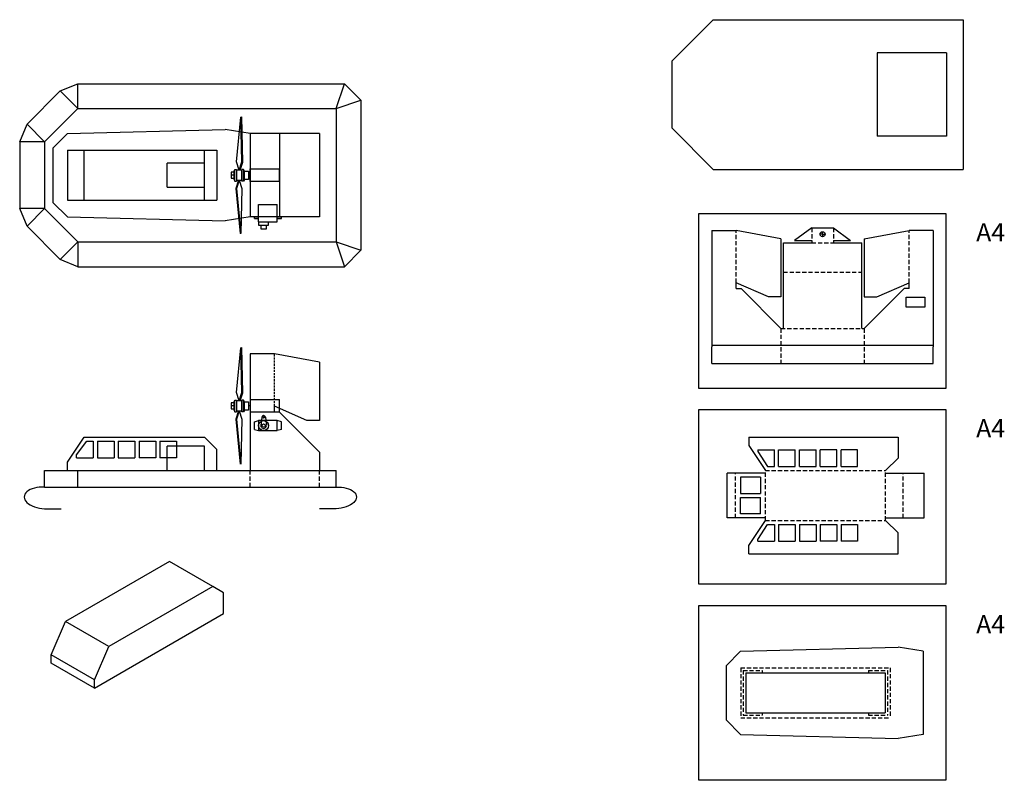
# Model space of a CAD drawing. Units: inches. Extents: x 21070 to 22253, y -2781 to -1867.
import ezdxf

# ---------------------------------------------------------------- set-up
doc = ezdxf.new("R2010")
doc.units = ezdxf.units.IN
doc.header["$LTSCALE"] = 10
doc.header["$MEASUREMENT"] = 0
doc.linetypes.add('DASHED2', pattern=[0.375, 0.25, -0.125])
doc.linetypes.add('HIDDENX2', pattern=[0.75, 0.5, -0.25])
doc.layers.get('0').update_dxf_attribs({"linetype": 'CONTINUOUS'})
for name, color, linetype in [('Battaria', 96, 'CONTINUOUS'), ('Carton Plum', 7, 'CONTINUOUS'), ('Motore-Elica', 6, 'CONTINUOUS'), ('Polistilene', 1, 'CONTINUOUS'), ('Servi', 4, 'CONTINUOUS'), ('Skirt', 3, 'CONTINUOUS')]:
    doc.layers.add(name, color=color, linetype=linetype)
doc.styles.get("Standard").update_dxf_attribs({"font": 'arial.ttf', "height": 2.5})

msp = doc.modelspace()

# ---------------------------------------------------------------- linework, layer by layer
for p, q in [((21886, -2099.6), (22183, -2099.6)), ((21886, -2309.6), (21886, -2099.6)), ((22183, -2099.6), (22183, -2309.6)), ((22183, -2309.6), (21886, -2309.6)), ((21886, -2335), (22183, -2335)), ((21886, -2545), (21886, -2335)), ((22183, -2335), (22183, -2545)), ((22183, -2545), (21886, -2545)), ((21886, -2570.5), (22183, -2570.5)), ((21886, -2780.5), (21886, -2570.5)), ((22183, -2570.5), (22183, -2780.5)), ((22183, -2780.5), (21886, -2780.5))]:
    msp.add_line(p, q)
at = {"layer": 'Battaria'}
for p, q in [((21292.3, -2038.9), (21247.3, -2038.9)), ((21247.3, -2067.9), (21247.3, -2038.9)), ((21292.3, -2067.9), (21292.3, -2038.9)), ((21247.3, -2067.9), (21292.3, -2067.9)), ((21292.3, -2379.1), (21247.3, -2379.1)), ((21247.3, -2408.1), (21247.3, -2379.1)), ((21292.3, -2408.1), (21292.3, -2379.1)), ((21247.3, -2408.1), (21292.3, -2408.1))]:
    msp.add_line(p, q, dxfattribs=at)
at = {"layer": 'Carton Plum'}
for p, q in [((21127.9, -2003.4), (21317.3, -1998.4)), ((21347.3, -2003.4), (21317.3, -1998.4)), ((21110.3, -2020.9), (21127.8, -2003.4)), ((21347.3, -2003.4), (21347.3, -2103.4)), ((21430.3, -2003.4), (21347.3, -2003.4)), ((21382.3, -2003.4), (21382.3, -2103.4)), ((21430.3, -2003.4), (21430.3, -2103.4)), ((21110.3, -2020.9), (21110.3, -2086)), ((21127.9, -2023.4), (21127.9, -2083.4)), ((21127.9, -2023.4), (21307.3, -2023.4)), ((21147.9, -2083.4), (21147.9, -2023.4)), ((21292.3, -2083.4), (21292.3, -2023.4)), ((21307.3, -2023.4), (21307.3, -2083.4)), ((21110.3, -2086), (21127.8, -2103.4)), ((21127.9, -2083.4), (21307.3, -2083.4)), ((21127.9, -2103.4), (21317.3, -2108.4)), ((21347.3, -2103.4), (21317.3, -2108.4)), ((21430.3, -2103.4), (21347.3, -2103.4)), ((22021.8, -2116.8), (22001.2, -2131.8)), ((22021.8, -2116.8), (22047.8, -2116.8)), ((22047.8, -2116.8), (22068.3, -2131.8)), ((21901.8, -2119.7), (21901.8, -2259.7)), ((21901.8, -2119.7), (21930.8, -2119.7)), ((21984.8, -2129.7), (21930.8, -2119.7)), ((22034.8, -2124.3), (22031.8, -2124.3)), ((22034.8, -2124.3), (22034.8, -2121.3)), ((22034.8, -2124.3), (22037.8, -2124.3)), ((22034.8, -2124.3), (22034.8, -2127.3)), ((22084.8, -2129.7), (22138.8, -2119.7)), ((22167.8, -2119.7), (22138.8, -2119.7)), ((22167.8, -2119.7), (22167.8, -2259.7)), ((21984.8, -2129.7), (21984.8, -2199.7)), ((21987.8, -2237.7), (21987.8, -2134.8)), ((21987.8, -2134.8), (22021.8, -2134.8)), ((22001.2, -2131.8), (22021.8, -2131.8)), ((22021.8, -2131.8), (22021.8, -2134.8)), ((22047.8, -2131.8), (22068.3, -2131.8)), ((22047.8, -2131.8), (22047.8, -2134.8)), ((22047.8, -2134.8), (22081.8, -2134.8)), ((22081.8, -2237.7), (22081.8, -2134.8)), ((22084.8, -2129.7), (22084.8, -2199.7)), ((21930.8, -2189.7), (21930.8, -2182.6)), ((21969.8, -2199.7), (21930.8, -2182.6)), ((22099.8, -2199.7), (22138.8, -2182.6)), ((22138.8, -2189.7), (22138.8, -2182.6)), ((21930.8, -2189.7), (21936.8, -2189.7)), ((21936.8, -2189.7), (21984.8, -2237.7)), ((21984.8, -2199.7), (21969.8, -2199.7)), ((22132.8, -2189.7), (22084.8, -2237.7)), ((22084.8, -2199.7), (22099.8, -2199.7)), ((22138.8, -2189.7), (22132.8, -2189.7)), ((21347.3, -2268.1), (21347.3, -2408.1)), ((21376.3, -2268.1), (21347.3, -2268.1)), ((21430.3, -2278.1), (21376.3, -2268.1)), ((21901.8, -2279.7), (21901.8, -2259.7)), ((22167.8, -2279.7), (22167.8, -2259.7)), ((21430.3, -2278.1), (21430.3, -2348.1)), ((21901.8, -2279.7), (22167.8, -2279.7)), ((21376.3, -2338.1), (21376.3, -2331.1)), ((21415.3, -2348.1), (21376.3, -2331.1)), ((21382.3, -2338.1), (21430.3, -2386.1)), ((21430.3, -2348.1), (21415.3, -2348.1)), ((21127.9, -2398.1), (21147.9, -2368.1)), ((21138.7, -2389.4), (21150.8, -2373.1)), ((21147.9, -2368.1), (21292.3, -2368.1)), ((21150.8, -2373.1), (21158.7, -2373.1)), ((21158.7, -2373.1), (21158.7, -2393.1)), ((21163.7, -2373.1), (21163.7, -2393.1)), ((21163.7, -2373.1), (21183.7, -2373.1)), ((21183.7, -2373.1), (21183.7, -2393.1)), ((21188.7, -2373.1), (21208.7, -2373.1)), ((21188.7, -2373.1), (21188.7, -2393.1)), ((21208.7, -2373.1), (21208.7, -2393.1)), ((21213.7, -2373.1), (21213.7, -2393.1)), ((21213.7, -2373.1), (21233.7, -2373.1)), ((21233.7, -2373.1), (21233.7, -2393.1)), ((21238.7, -2373.1), (21238.7, -2393.1)), ((21238.7, -2373.1), (21258.7, -2373.1)), ((21258.7, -2373.1), (21258.7, -2393.1)), ((21292.3, -2368.1), (21307.3, -2383.1)), ((21946.1, -2368.3), (21946.1, -2378.3)), ((21946.1, -2368.3), (22125.5, -2368.3)), ((22125.5, -2368.3), (22125.5, -2393.3)), ((21307.3, -2408.1), (21307.3, -2383.1)), ((21430.3, -2386.1), (21430.3, -2408.1)), ((21946.1, -2378.3), (21966.1, -2408.3)), ((21956.9, -2383.3), (21976.9, -2383.3)), ((21956.9, -2383.3), (21956.9, -2385.4)), ((21956.9, -2385.4), (21968.8, -2403.3)), ((21976.9, -2403.3), (21976.9, -2383.3)), ((21981.9, -2403.3), (21981.9, -2383.3)), ((21981.9, -2383.3), (22001.9, -2383.3)), ((22001.9, -2403.3), (22001.9, -2383.3)), ((22006.9, -2383.3), (22026.9, -2383.3)), ((22006.9, -2403.3), (22006.9, -2383.3)), ((22026.9, -2403.3), (22026.9, -2383.3)), ((22031.9, -2403.3), (22031.9, -2383.3)), ((22051.9, -2383.3), (22031.9, -2383.3)), ((22051.9, -2403.3), (22051.9, -2383.3)), ((22056.9, -2403.3), (22056.9, -2383.3)), ((22076.9, -2383.3), (22056.9, -2383.3)), ((22076.9, -2403.3), (22076.9, -2383.3)), ((21127.9, -2408.1), (21127.9, -2398.1)), ((21138.7, -2393.1), (21138.7, -2389.4)), ((21138.7, -2393.1), (21158.7, -2393.1)), ((21163.7, -2393.1), (21183.7, -2393.1)), ((21188.7, -2393.1), (21208.7, -2393.1)), ((21233.7, -2393.1), (21213.7, -2393.1)), ((21258.7, -2393.1), (21238.7, -2393.1)), ((22110.5, -2408.3), (22125.5, -2393.3)), ((21920, -2465.3), (21920, -2411.3)), ((21930, -2411.3), (21920, -2411.3)), ((21966.1, -2411.3), (21930, -2411.3)), ((21968.8, -2403.3), (21976.9, -2403.3)), ((21981.9, -2403.3), (22001.9, -2403.3)), ((22006.9, -2403.3), (22026.9, -2403.3)), ((22031.9, -2403.3), (22051.9, -2403.3)), ((22056.9, -2403.3), (22076.9, -2403.3)), ((22110.5, -2411.3), (22131.7, -2411.3)), ((22131.7, -2411.3), (22156.7, -2411.3)), ((22156.7, -2465.3), (22156.7, -2411.3)), ((21960.1, -2416.3), (21936.1, -2416.3)), ((21936.1, -2416.3), (21936.1, -2435.8)), ((21960.1, -2416.3), (21960.1, -2435.8)), ((21936.1, -2435.8), (21960.1, -2435.8)), ((21936.1, -2460.3), (21936.1, -2440.8)), ((21936.1, -2440.8), (21960.1, -2440.8)), ((21960.1, -2460.3), (21960.1, -2440.8)), ((21930, -2465.3), (21920, -2465.3)), ((21966.1, -2465.3), (21930, -2465.3)), ((21960.1, -2460.3), (21936.1, -2460.3)), ((21946.1, -2498.3), (21966.1, -2468.3)), ((22110.5, -2465.3), (22131.7, -2465.3)), ((22110.5, -2468.3), (22125.5, -2483.3)), ((22131.7, -2465.3), (22156.7, -2465.3)), ((21956.9, -2491.2), (21968.8, -2473.3)), ((21968.8, -2473.3), (21976.9, -2473.3)), ((21976.9, -2473.3), (21976.9, -2493.3)), ((21981.9, -2473.3), (22001.9, -2473.3)), ((21981.9, -2473.3), (21981.9, -2493.3)), ((22001.9, -2473.3), (22001.9, -2493.3)), ((22006.9, -2473.3), (22026.9, -2473.3)), ((22006.9, -2473.3), (22006.9, -2493.3)), ((22026.9, -2473.3), (22026.9, -2493.3)), ((22031.9, -2473.3), (22031.9, -2493.3)), ((22031.9, -2473.3), (22051.9, -2473.3)), ((22051.9, -2473.3), (22051.9, -2493.3)), ((22056.9, -2473.3), (22056.9, -2493.3)), ((22056.9, -2473.3), (22076.9, -2473.3)), ((22076.9, -2473.3), (22076.9, -2493.3)), ((22125.5, -2508.3), (22125.5, -2483.3)), ((21956.9, -2493.3), (21956.9, -2491.2)), ((21956.9, -2493.3), (21976.9, -2493.3)), ((21981.9, -2493.3), (22001.9, -2493.3)), ((22006.9, -2493.3), (22026.9, -2493.3)), ((22051.9, -2493.3), (22031.9, -2493.3)), ((22076.9, -2493.3), (22056.9, -2493.3)), ((21946.1, -2508.3), (21946.1, -2498.3)), ((21250.4, -2517.6), (21125.3, -2589.8)), ((21302.3, -2547.6), (21250.4, -2517.6)), ((21946.1, -2508.3), (22125.5, -2508.3)), ((21302.3, -2547.6), (21177.3, -2619.8)), ((21315.3, -2555.1), (21302.3, -2547.6)), ((21315.3, -2580.1), (21315.3, -2555.1)), ((21108, -2629.8), (21125.3, -2589.8)), ((21177.3, -2619.8), (21125.3, -2589.8)), ((21160, -2669.8), (21315.3, -2580.1)), ((21160, -2659.8), (21177.3, -2619.8)), ((21918.8, -2642.9), (21936.2, -2625.4)), ((21936.2, -2625.4), (22125.7, -2620.4)), ((22155.7, -2625.4), (22125.7, -2620.4)), ((22155.7, -2625.4), (22155.7, -2725.4)), ((21108, -2639.8), (21108, -2629.8)), ((21160, -2659.8), (21108, -2629.8)), ((21160, -2669.8), (21108, -2639.8)), ((21918.8, -2642.9), (21918.8, -2708)), ((21160, -2669.8), (21160, -2659.8)), ((21942.4, -2651.4), (21942.4, -2699.4)), ((21942.4, -2651.4), (22109.8, -2651.4)), ((22109.8, -2651.4), (22109.8, -2699.4)), ((21918.8, -2708), (21936.2, -2725.4)), ((21942.4, -2699.4), (22109.8, -2699.4)), ((21936.2, -2725.4), (22125.7, -2730.4)), ((22155.7, -2725.4), (22125.7, -2730.4))]:
    msp.add_line(p, q, dxfattribs=at)
at = {"layer": 'Carton Plum', "linetype": 'HIDDENX2'}
for p, q in [((22021.8, -2116.8), (22021.8, -2131.8)), ((22047.8, -2116.8), (22047.8, -2131.8)), ((21930.8, -2182.6), (21930.8, -2119.7)), ((22138.8, -2182.6), (22138.8, -2119.7)), ((22021.8, -2134.8), (22047.8, -2134.8)), ((21987.8, -2169.8), (22081.8, -2169.8)), ((21984.8, -2237.7), (21984.8, -2279.7)), ((21984.8, -2237.7), (22084.8, -2237.7)), ((22084.8, -2237.7), (22084.8, -2279.7)), ((21930, -2465.3), (21930, -2411.3)), ((21966.1, -2468.3), (21966.1, -2408.3)), ((21966.1, -2408.3), (22110.5, -2408.3)), ((22110.5, -2468.3), (22110.5, -2408.3)), ((22131.7, -2465.3), (22131.7, -2411.3)), ((21966.1, -2468.3), (22110.5, -2468.3)), ((21936.4, -2645.4), (21936.4, -2705.4)), ((21936.4, -2645.4), (22115.8, -2645.4)), ((21939.4, -2648.4), (21939.4, -2702.4)), ((21939.4, -2648.4), (21962.4, -2648.4)), ((21962.4, -2648.4), (21962.4, -2651.4)), ((22089.8, -2648.4), (22089.8, -2651.4)), ((22089.8, -2648.4), (22112.8, -2648.4)), ((22112.8, -2648.4), (22112.8, -2702.4)), ((22115.8, -2645.4), (22115.8, -2705.4)), ((21936.4, -2705.4), (22115.8, -2705.4)), ((21939.4, -2702.4), (21962.4, -2702.4)), ((21962.4, -2699.4), (21962.4, -2702.4)), ((22089.8, -2699.4), (22089.8, -2702.4)), ((22089.8, -2702.4), (22112.8, -2702.4))]:
    msp.add_line(p, q, dxfattribs=at)
at = {"layer": 'Carton Plum', "linetype": 'DASHED2'}
msp.add_line((21376.3, -2331.1), (21376.3, -2268.1), dxfattribs=at)
at = {"layer": 'Carton Plum'}
msp.add_circle((22034.8, -2124.3), 3, dxfattribs=at)
at = {"layer": 'Motore-Elica'}
for p, q in [((21330.8, -2037.4), (21336.1, -1983.5)), ((21336.1, -1983.5), (21337.1, -1983.4)), ((21337.3, -2037.4), (21336.1, -1983.5)), ((21338.3, -2037.6), (21337.1, -1983.4)), ((21334.1, -2047.4), (21330.8, -2037.4)), ((21334.1, -2047.4), (21337.3, -2037.4)), ((21335.1, -2047.4), (21338.3, -2037.6)), ((21347.3, -2060.9), (21347.3, -2045.9)), ((21347.3, -2045.9), (21382.3, -2045.9)), ((21382.3, -2060.9), (21382.3, -2045.9)), ((21327.8, -2049.9), (21324.3, -2049.9)), ((21324.3, -2049.9), (21324.3, -2056.9)), ((21327.8, -2053.4), (21324.3, -2053.4)), ((21324.3, -2056.9), (21327.8, -2056.9)), ((21327.8, -2048.4), (21328.8, -2046.4)), ((21327.8, -2058.4), (21327.8, -2048.4)), ((21328.8, -2060.4), (21328.8, -2046.4)), ((21328.8, -2046.4), (21330.8, -2046.4)), ((21330.8, -2046.4), (21330.8, -2060.4)), ((21337.3, -2047.4), (21330.8, -2047.4)), ((21337.3, -2060.4), (21337.3, -2046.4)), ((21339.3, -2046.4), (21337.3, -2046.4)), ((21339.3, -2060.4), (21339.3, -2046.4)), ((21340.3, -2048.4), (21339.3, -2046.4)), ((21340.3, -2058.4), (21340.3, -2048.4)), ((21340.3, -2048.4), (21345.3, -2048.4)), ((21345.3, -2048.4), (21345.3, -2058.4)), ((21347.3, -2053.4), (21345.3, -2053.4)), ((21327.8, -2058.4), (21328.8, -2060.4)), ((21328.8, -2060.4), (21330.8, -2060.4)), ((21333, -2059.4), (21329.8, -2069.3)), ((21329.8, -2069.3), (21335.1, -2123.5)), ((21330.8, -2059.4), (21337.3, -2059.4)), ((21334.1, -2059.4), (21330.8, -2069.4)), ((21330.8, -2069.4), (21336.1, -2123.4)), ((21334.1, -2059.4), (21337.3, -2069.4)), ((21337.3, -2069.4), (21336.1, -2123.4)), ((21339.3, -2060.4), (21337.3, -2060.4)), ((21340.3, -2058.4), (21339.3, -2060.4)), ((21345.3, -2058.4), (21340.3, -2058.4)), ((21382.3, -2060.9), (21347.3, -2060.9)), ((21336.1, -2123.4), (21335.1, -2123.5)), ((21330.8, -2314.6), (21336.1, -2260.7)), ((21336.1, -2260.7), (21337.1, -2260.6)), ((21337.3, -2314.6), (21336.1, -2260.7)), ((21338.3, -2314.8), (21337.1, -2260.6)), ((21334.1, -2324.6), (21330.8, -2314.6)), ((21334.1, -2324.6), (21337.3, -2314.6)), ((21335.1, -2324.6), (21338.3, -2314.8)), ((21327.8, -2327.1), (21324.3, -2327.1)), ((21324.3, -2327.1), (21324.3, -2334.1)), ((21327.8, -2325.6), (21328.8, -2323.6)), ((21327.8, -2335.6), (21327.8, -2325.6)), ((21328.8, -2337.6), (21328.8, -2323.6)), ((21328.8, -2323.6), (21330.8, -2323.6)), ((21330.8, -2323.6), (21330.8, -2337.6)), ((21337.3, -2324.6), (21330.8, -2324.6)), ((21337.3, -2337.6), (21337.3, -2323.6)), ((21339.3, -2323.6), (21337.3, -2323.6)), ((21339.3, -2337.6), (21339.3, -2323.6)), ((21340.3, -2325.6), (21339.3, -2323.6)), ((21340.3, -2335.6), (21340.3, -2325.6)), ((21340.3, -2325.6), (21345.3, -2325.6)), ((21345.3, -2325.6), (21345.3, -2335.6)), ((21347.3, -2323.1), (21382.3, -2323.1)), ((21355.3, -2323.1), (21382.3, -2323.1)), ((21382.3, -2338.1), (21382.3, -2323.1)), ((21327.8, -2330.6), (21324.3, -2330.6)), ((21324.3, -2334.1), (21327.8, -2334.1)), ((21327.8, -2335.6), (21328.8, -2337.6)), ((21328.8, -2337.6), (21330.8, -2337.6)), ((21333, -2336.6), (21329.8, -2346.5)), ((21330.8, -2336.6), (21337.3, -2336.6)), ((21334.1, -2336.6), (21330.8, -2346.6)), ((21334.1, -2336.6), (21337.3, -2346.6)), ((21339.3, -2337.6), (21337.3, -2337.6)), ((21340.3, -2335.6), (21339.3, -2337.6)), ((21345.3, -2335.6), (21340.3, -2335.6)), ((21347.3, -2330.6), (21345.3, -2330.6)), ((21382.3, -2338.1), (21347.3, -2338.1)), ((21329.8, -2346.5), (21335.1, -2400.7)), ((21330.8, -2346.6), (21336.1, -2400.6)), ((21337.3, -2346.6), (21336.1, -2400.6))]:
    msp.add_line(p, q, dxfattribs=at)
at = {"layer": 'Polistilene'}
for p, q in [((21853.5, -1916.5), (21903.5, -1866.5)), ((21903.5, -1866.5), (22203.5, -1866.5)), ((22203.5, -1866.5), (22203.5, -2046.5)), ((22100.5, -1906.5), (22100.5, -2006.5)), ((22183.5, -1906.5), (22100.5, -1906.5)), ((22183.5, -1906.5), (22183.5, -2006.5)), ((21853.5, -1916.5), (21853.5, -1996.5)), ((21100.3, -2013.4), (21140.3, -1973.4)), ((21140.3, -1973.4), (21450.3, -1973.4)), ((21450.3, -1973.4), (21450.3, -2133.4)), ((21853.5, -1996.5), (21903.5, -2046.5)), ((22183.5, -2006.5), (22100.5, -2006.5)), ((21100.3, -2013.4), (21100.3, -2093.4)), ((21903.5, -2046.5), (22203.5, -2046.5)), ((21100.3, -2093.4), (21140.3, -2133.4)), ((21140.3, -2133.4), (21450.3, -2133.4)), ((21901.8, -2257.7), (22167.8, -2257.7)), ((21100.3, -2408.1), (21450.3, -2408.1)), ((21100.3, -2428.1), (21100.3, -2408.1)), ((21140.3, -2428.1), (21140.3, -2408.1)), ((21450.3, -2428.1), (21450.3, -2408.1)), ((21100.3, -2428.1), (21450.3, -2428.1))]:
    msp.add_line(p, q, dxfattribs=at)
at = {"layer": 'Polistilene', "linetype": 'HIDDENX2'}
for p, q in [((21347.3, -2428.1), (21347.3, -2408.1)), ((21430.3, -2428.1), (21430.3, -2408.1))]:
    msp.add_line(p, q, dxfattribs=at)
at = {"layer": 'Servi'}
for p, q in [((21357.3, -2109.4), (21357.3, -2088.4)), ((21357.3, -2088.4), (21379.8, -2088.4)), ((21379.8, -2109.4), (21379.8, -2088.4)), ((21352.3, -2103.4), (21357.3, -2103.4)), ((21352.3, -2105.4), (21352.3, -2103.4)), ((21379.8, -2103.4), (21384.8, -2103.4)), ((21384.8, -2105.4), (21384.8, -2103.4)), ((21352.3, -2105.4), (21357.3, -2105.4)), ((21357.3, -2109.4), (21379.8, -2109.4)), ((21357.3, -2109.4), (21357.3, -2113.4)), ((21357.3, -2113.4), (21369.3, -2113.4)), ((21360.3, -2118.4), (21360.3, -2113.4)), ((21366.3, -2113.4), (21366.3, -2118.4)), ((21369.3, -2113.4), (21369.3, -2109.4)), ((21379.8, -2105.4), (21384.8, -2105.4)), ((21366.3, -2118.4), (21360.3, -2118.4)), ((22135.3, -2211.8), (22135.3, -2199.8)), ((22135.3, -2199.8), (22157.8, -2199.8)), ((22157.8, -2199.8), (22157.8, -2211.8)), ((22157.8, -2211.8), (22135.3, -2211.8)), ((21352.3, -2349.8), (21357.3, -2348.3)), ((21352.3, -2358.8), (21352.3, -2349.8)), ((21379.8, -2348.3), (21357.3, -2348.3)), ((21357.3, -2348.3), (21357.3, -2360.3)), ((21361.2, -2344.3), (21359.9, -2354.3)), ((21365.4, -2344.3), (21366.7, -2354.3)), ((21379.8, -2360.3), (21379.8, -2348.3)), ((21384.8, -2349.8), (21379.8, -2348.3)), ((21384.8, -2358.8), (21384.8, -2349.8)), ((21352.3, -2358.8), (21357.3, -2360.3)), ((21357.3, -2360.3), (21379.8, -2360.3)), ((21384.8, -2358.8), (21379.8, -2360.3))]:
    msp.add_line(p, q, dxfattribs=at)
for centre, radius in [((21363.3, -2354.3), 6), ((21363.3, -2354.3), 2), ((21363.3, -2344.3), 1)]:
    msp.add_circle(centre, radius, dxfattribs=at)
for centre, radius, start, end in [((21363.3, -2354.3), 3.39, 165.1704, 14.8296), ((21363.3, -2344.3), 2.1, 0, 180)]:
    msp.add_arc(centre, radius, start, end, dxfattribs=at)
at = {"layer": 'Skirt'}
for p, q in [((21119.1, -1952.2), (21140.3, -1943.4)), ((21140.3, -1943.4), (21460.3, -1943.4)), ((21140.3, -1973.4), (21140.3, -1943.4)), ((21450.3, -1973.4), (21460.3, -1943.4)), ((21460.3, -1943.4), (21480.3, -1963.4)), ((21079.1, -1992.2), (21119.1, -1952.2)), ((21140.3, -1973.4), (21119.1, -1952.2)), ((21450.3, -1973.4), (21480.3, -1963.4)), ((21480.3, -1963.4), (21480.3, -2143.4)), ((21070.3, -2013.4), (21079.1, -1992.2)), ((21100.3, -2013.4), (21079.1, -1992.2)), ((21070.3, -2013.4), (21070.3, -2093.4)), ((21100.3, -2013.4), (21070.3, -2013.4)), ((21079.1, -2114.6), (21070.3, -2093.4)), ((21100.3, -2093.4), (21070.3, -2093.4)), ((21100.3, -2093.4), (21079.1, -2114.6)), ((21079.1, -2114.6), (21119.1, -2154.6)), ((21140.3, -2133.4), (21119.1, -2154.6)), ((21140.3, -2133.4), (21140.3, -2163.4)), ((21450.3, -2133.4), (21460.3, -2163.4)), ((21450.3, -2133.4), (21480.3, -2143.4)), ((21460.3, -2163.4), (21480.3, -2143.4)), ((21140.3, -2163.4), (21119.1, -2154.6)), ((21140.3, -2163.4), (21460.3, -2163.4)), ((21100.3, -2454.1), (21120.3, -2454.1)), ((21450.3, -2454.1), (21430.3, -2454.1))]:
    msp.add_line(p, q, dxfattribs=at)
msp.add_ellipse((21100.3, -2441.1), major_axis=(-24.5, 1.4), ratio=0.529231, start_param=-1.539734, end_param=1.601859, dxfattribs=at)
at = {"layer": 'Skirt', "extrusion": (0, 0, -1)}
msp.add_ellipse((21450.3, -2441.1), major_axis=(24.5, 1.4), ratio=0.529231, start_param=-1.539734, end_param=1.601859, dxfattribs=at)

# ---------------------------------------------------------------- texts
at = {"layer": 'Carton Plum'}
for p in [(22219.3, -2132.9), (22219.3, -2368.4), (22219.3, -2603.9)]:
    msp.add_text('A4', height=21.86, dxfattribs=at).set_placement(p)

doc.saveas('drawing.dxf')
